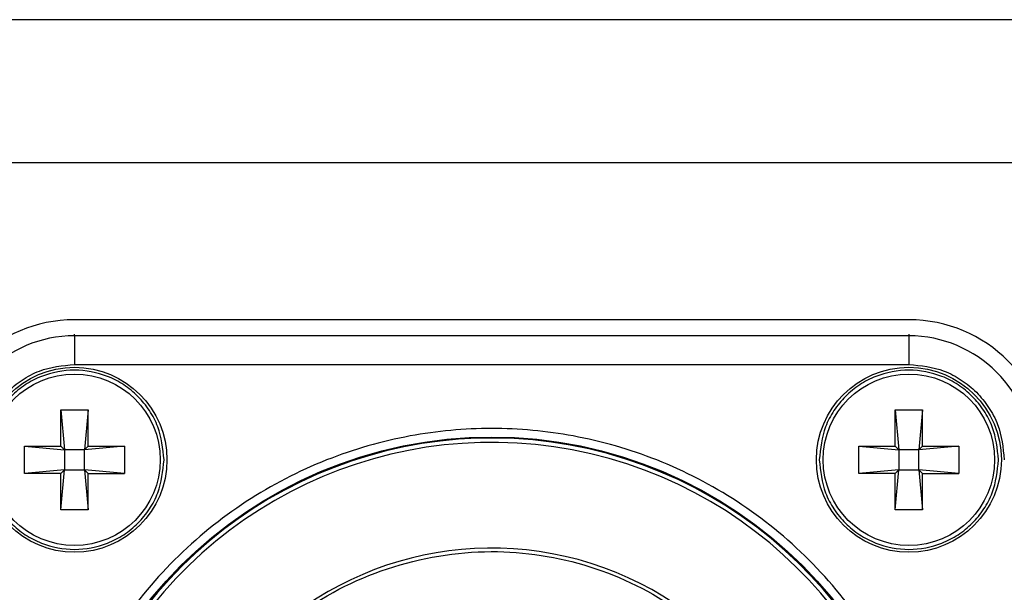
# Model space of a CAD drawing. Units: millimetres. Extents: x -306 to 2291, y 333 to 2406.
# Drawn here: x 2079 to 2113, y 1448 to 1468 of the extents above; entities that cross this region are included whole.
import ezdxf

# ---------------------------------------------------------------- set-up
doc = ezdxf.new("R2010")
doc.units = ezdxf.units.MM

msp = doc.modelspace()

# ---------------------------------------------------------------- linework, layer by layer
at = {"color": 7, "linetype": 'Continuous', "lineweight": 25}
for p, q in [((2129.152, 1468.074), (2061.152, 1468.074)), ((2061.152, 1463.074), (2129.152, 1463.074)), ((2109.752, 1457.574), (2080.552, 1457.574)), ((2080.552, 1457.012), (2080.552, 1457.073)), ((2109.752, 1457.012), (2080.552, 1457.012)), ((2080.552, 1457.012), (2080.552, 1456.012)), ((2109.752, 1457.073), (2109.752, 1457.012)), ((2109.752, 1457.012), (2109.752, 1456.012)), ((2080.552, 1456.012), (2109.752, 1456.012)), ((2080.071, 1454.424), (2081.034, 1454.424)), ((2080.071, 1453.155), (2080.071, 1454.424)), ((2080.071, 1454.424), (2080.202, 1453.024)), ((2081.034, 1454.424), (2080.902, 1453.024)), ((2081.034, 1453.155), (2081.034, 1454.424)), ((2109.271, 1454.424), (2110.234, 1454.424)), ((2109.271, 1453.155), (2109.271, 1454.424)), ((2109.271, 1454.424), (2109.402, 1453.024)), ((2110.234, 1454.424), (2110.102, 1453.024)), ((2110.234, 1453.155), (2110.234, 1454.424)), ((2078.802, 1453.155), (2080.071, 1453.155)), ((2078.802, 1452.192), (2078.802, 1453.155)), ((2078.802, 1453.155), (2080.202, 1453.024)), ((2080.071, 1453.155), (2080.202, 1453.024)), ((2080.902, 1453.024), (2081.034, 1453.155)), ((2082.302, 1453.155), (2080.902, 1453.024)), ((2081.034, 1453.155), (2082.302, 1453.155)), ((2082.302, 1453.155), (2082.302, 1452.192)), ((2108.002, 1453.155), (2109.271, 1453.155)), ((2108.002, 1452.192), (2108.002, 1453.155)), ((2108.002, 1453.155), (2109.402, 1453.024)), ((2109.271, 1453.155), (2109.402, 1453.024)), ((2110.102, 1453.024), (2110.234, 1453.155)), ((2111.502, 1453.155), (2110.102, 1453.024)), ((2110.234, 1453.155), (2111.502, 1453.155)), ((2111.502, 1453.155), (2111.502, 1452.192)), ((2080.902, 1453.024), (2080.202, 1453.024)), ((2080.202, 1453.024), (2080.202, 1452.324)), ((2080.902, 1452.324), (2080.902, 1453.024)), ((2109.402, 1453.024), (2109.402, 1452.324)), ((2110.102, 1453.024), (2109.402, 1453.024)), ((2110.102, 1452.324), (2110.102, 1453.024)), ((2080.202, 1452.324), (2078.802, 1452.192)), ((2080.071, 1452.192), (2078.802, 1452.192)), ((2080.071, 1450.924), (2080.202, 1452.324)), ((2080.071, 1452.192), (2080.202, 1452.324)), ((2080.071, 1450.924), (2080.071, 1452.192)), ((2080.202, 1452.324), (2080.902, 1452.324)), ((2082.302, 1452.192), (2080.902, 1452.324)), ((2080.902, 1452.324), (2081.034, 1452.192)), ((2080.902, 1452.324), (2081.034, 1450.924)), ((2081.034, 1450.924), (2081.034, 1452.192)), ((2081.034, 1452.192), (2082.302, 1452.192)), ((2109.402, 1452.324), (2108.002, 1452.192)), ((2109.271, 1452.192), (2108.002, 1452.192)), ((2109.271, 1450.924), (2109.402, 1452.324)), ((2109.271, 1452.192), (2109.402, 1452.324)), ((2109.271, 1450.924), (2109.271, 1452.192)), ((2109.402, 1452.324), (2110.102, 1452.324)), ((2111.502, 1452.192), (2110.102, 1452.324)), ((2110.102, 1452.324), (2110.234, 1452.192)), ((2110.102, 1452.324), (2110.234, 1450.924)), ((2110.234, 1450.924), (2110.234, 1452.192)), ((2110.234, 1452.192), (2111.502, 1452.192)), ((2081.034, 1450.924), (2080.071, 1450.924)), ((2110.234, 1450.924), (2109.271, 1450.924))]:
    msp.add_line(p, q, dxfattribs=at)
for centre, radius in [((2080.552, 1452.674), 3.236), ((2109.752, 1452.674), 3.236), ((2080.552, 1452.674), 3), ((2109.752, 1452.674), 3), ((2095.152, 1438.074), 15.395)]:
    msp.add_circle(centre, radius, dxfattribs=at)
for centre, radius, start, end in [((2080.552, 1452.674), 4.9, 90, 180), ((2109.752, 1452.674), 4.9, 0, 90), ((2080.552, 1452.674), 4.339, 90, 180), ((2109.752, 1452.674), 4.339, 360, 90), ((2095.152, 1438.074), 15.359, 205.6003, 154.3997), ((2095.152, 1438.074), 15.208, 206.3496, 153.6504), ((2095.152, 1438.074), 11.51, 215.1496, 144.8504)]:
    msp.add_arc(centre, radius, start, end, dxfattribs=at)
for points, knots in [([(2077.214, 1452.674), (2077.258, 1453.094), (2077.328, 1453.742), (2077.743, 1454.52), (2078.175, 1455.051), (2078.706, 1455.483), (2079.484, 1455.898), (2080.132, 1455.968), (2080.552, 1456.012)], [0, 0, 0, 0, 0.239443, 0.36967, 0.5, 0.630227, 0.760557, 1, 1, 1, 1]), ([(2109.752, 1456.012), (2110.172, 1455.968), (2110.82, 1455.898), (2111.599, 1455.483), (2112.13, 1455.051), (2112.561, 1454.52), (2112.977, 1453.742), (2113.046, 1453.094), (2113.091, 1452.674)], [0, 0, 0, 0, 0.239443, 0.36967, 0.5, 0.630227, 0.760557, 1, 1, 1, 1]), ([(2083.688, 1452.674), (2083.646, 1453.068), (2083.581, 1453.677), (2083.19, 1454.408), (2082.785, 1454.906), (2082.286, 1455.314), (2081.556, 1455.692), (2080.552, 1455.885), (2079.549, 1455.692), (2078.819, 1455.314), (2078.32, 1454.906), (2077.914, 1454.408), (2077.524, 1453.677), (2077.459, 1453.068), (2077.417, 1452.674)], [0, 0, 0, 0, 0.119721, 0.184833, 0.25, 0.315112, 0.380279, 0.5, 0.619721, 0.684833, 0.75, 0.815112, 0.880279, 1, 1, 1, 1]), ([(2112.888, 1452.674), (2112.846, 1453.068), (2112.781, 1453.677), (2112.39, 1454.408), (2111.985, 1454.906), (2111.486, 1455.314), (2110.756, 1455.692), (2109.752, 1455.885), (2108.749, 1455.692), (2108.019, 1455.314), (2107.52, 1454.906), (2107.114, 1454.408), (2106.724, 1453.677), (2106.659, 1453.068), (2106.617, 1452.674)], [0, 0, 0, 0, 0.1197215, 0.1848334, 0.25, 0.315112, 0.3802785, 0.5, 0.6197215, 0.6848334, 0.75, 0.815112, 0.8802785, 1, 1, 1, 1]), ([(2110.847, 1438.074), (2110.796, 1439.031), (2110.691, 1441.003), (2109.818, 1443.928), (2108.37, 1446.741), (2106.329, 1449.251), (2103.819, 1451.29), (2101.007, 1452.747), (2098.081, 1453.588), (2095.152, 1453.856), (2092.223, 1453.588), (2089.298, 1452.747), (2086.485, 1451.29), (2083.976, 1449.251), (2081.934, 1446.741), (2080.487, 1443.928), (2079.613, 1441.003), (2079.508, 1439.031), (2079.458, 1438.074)], [0, 0, 0, 0, 0.058258, 0.1200057, 0.1843204, 0.25, 0.3156796, 0.3799943, 0.441742, 0.5, 0.558258, 0.6200057, 0.6843204, 0.75, 0.8156796, 0.8799943, 0.941742, 1, 1, 1, 1]), ([(2077.417, 1452.674), (2077.459, 1452.279), (2077.524, 1451.671), (2077.914, 1450.94), (2078.319, 1450.442), (2078.818, 1450.034), (2079.549, 1449.656), (2080.552, 1449.462), (2081.555, 1449.656), (2082.286, 1450.034), (2082.785, 1450.441), (2083.19, 1450.94), (2083.581, 1451.671), (2083.646, 1452.279), (2083.688, 1452.674)], [0, 0, 0, 0, 0.119721, 0.184833, 0.25, 0.315112, 0.380279, 0.5, 0.619721, 0.684833, 0.75, 0.815112, 0.880279, 1, 1, 1, 1]), ([(2106.617, 1452.674), (2106.659, 1452.279), (2106.724, 1451.671), (2107.114, 1450.94), (2107.519, 1450.442), (2108.018, 1450.034), (2108.749, 1449.656), (2109.752, 1449.462), (2110.755, 1449.656), (2111.486, 1450.034), (2111.985, 1450.441), (2112.39, 1450.94), (2112.781, 1451.671), (2112.846, 1452.279), (2112.888, 1452.674)], [0, 0, 0, 0, 0.119721, 0.184833, 0.25, 0.315112, 0.380279, 0.5, 0.619721, 0.684833, 0.75, 0.815112, 0.880279, 1, 1, 1, 1]), ([(2085.837, 1444.624), (2086.595, 1445.52), (2088.151, 1447.358), (2091.455, 1449.045), (2095.071, 1449.654), (2098.643, 1449.103), (2101.877, 1447.5), (2104.502, 1444.922), (2106.168, 1441.642), (2106.721, 1438.074), (2106.168, 1434.506), (2104.502, 1431.226), (2101.877, 1428.647), (2098.643, 1427.044), (2095.071, 1426.493), (2091.455, 1427.102), (2088.151, 1428.79), (2086.595, 1430.628), (2085.837, 1431.524)], [0, 0, 0, 0, 0.060912, 0.125, 0.189088, 0.25, 0.310912, 0.375, 0.439088, 0.5, 0.560912, 0.625, 0.689088, 0.75, 0.810912, 0.875, 0.939088, 1, 1, 1, 1])]:
    msp.add_open_spline(points, degree=3, knots=knots, dxfattribs=at)

doc.saveas('drawing.dxf')
